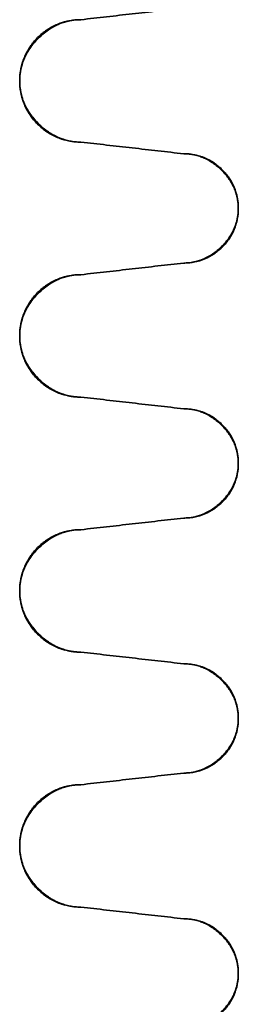
# Model space of a CAD drawing. Units: millimetres. Extents: x 9 to 789, y 19 to 568.
# Drawn here: x 265 to 268, y 87 to 101 of the extents above; entities that cross this region are included whole.
import ezdxf

# ---------------------------------------------------------------- set-up
doc = ezdxf.new("R2010")
doc.units = ezdxf.units.MM
doc.layers.add('1', color=7, linetype='Continuous', true_color=0xffffff)

msp = doc.modelspace()

# ---------------------------------------------------------------- linework, layer by layer
at = {"layer": '1', "color": 18, "linetype": 'Continuous', "lineweight": 35}
for points, degree in [([(265.732, 100.946), (267.142, 101.106)], 1), ([(265.732, 99.266), (265.402, 99.266), (264.892, 99.776), (264.891, 100.435), (265.402, 100.946), (265.732, 100.946)], 2), ([(265.732, 99.266), (267.142, 99.106)], 1), ([(267.142, 99.106), (265.732, 99.266)], 1), ([(267.142, 97.606), (267.436, 97.606), (267.891, 98.061), (267.892, 98.65), (267.437, 99.106), (267.142, 99.106)], 2), ([(265.732, 97.446), (267.142, 97.606)], 1), ([(267.142, 97.606), (265.732, 97.446)], 1), ([(265.732, 95.766), (265.402, 95.766), (264.892, 96.276), (264.891, 96.935), (265.402, 97.446), (265.732, 97.446)], 2), ([(265.553, 95.785), (265.639, 95.766), (265.732, 95.766)], 2), ([(267.142, 95.606), (265.732, 95.766)], 1), ([(265.732, 95.766), (267.142, 95.606)], 1), ([(267.142, 94.106), (267.436, 94.106), (267.891, 94.561), (267.892, 95.15), (267.437, 95.606), (267.142, 95.606)], 2), ([(267.142, 94.106), (265.732, 93.946)], 1), ([(265.732, 93.946), (267.142, 94.106)], 1), ([(265.732, 92.266), (265.402, 92.266), (264.892, 92.776), (264.891, 93.435), (265.402, 93.946), (265.732, 93.946)], 2), ([(265.553, 92.285), (265.639, 92.266), (265.732, 92.266)], 2), ([(267.142, 92.106), (265.732, 92.266)], 1), ([(265.732, 92.266), (267.142, 92.106)], 1), ([(267.142, 90.606), (267.436, 90.606), (267.891, 91.061), (267.892, 91.65), (267.437, 92.106), (267.142, 92.106)], 2), ([(267.142, 90.606), (265.732, 90.446)], 1), ([(265.732, 90.446), (267.142, 90.606)], 1), ([(265.732, 88.766), (265.402, 88.766), (264.892, 89.276), (264.891, 89.935), (265.402, 90.446), (265.732, 90.446)], 2), ([(265.732, 88.766), (267.142, 88.606)], 1), ([(267.142, 88.606), (265.732, 88.766)], 1), ([(267.142, 87.106), (267.436, 87.106), (267.891, 87.561), (267.892, 88.15), (267.437, 88.606), (267.142, 88.606)], 2)]:
    msp.add_open_spline(points, degree=degree, dxfattribs=at)
for points, degree, knots in [([(265.732, 100.946), (265.677, 100.946), (265.622, 100.941), (265.514, 100.919), (265.461, 100.903), (265.359, 100.861), (265.311, 100.835), (265.219, 100.774), (265.177, 100.739), (265.099, 100.661), (265.064, 100.619), (265.003, 100.527), (264.977, 100.478), (264.935, 100.377), (264.919, 100.324), (264.897, 100.216), (264.892, 100.161), (264.892, 100.051), (264.897, 99.996), (264.919, 99.888), (264.935, 99.835), (264.977, 99.734), (265.003, 99.685), (265.064, 99.594), (265.099, 99.551), (265.177, 99.473), (265.219, 99.438), (265.311, 99.377), (265.359, 99.351), (265.461, 99.309), (265.514, 99.293), (265.622, 99.272), (265.677, 99.266), (265.732, 99.266)], 3, [0, 0, 0, 0, 0.0625, 0.0625, 0.125, 0.125, 0.1875, 0.1875, 0.25, 0.25, 0.3125, 0.3125, 0.375, 0.375, 0.4375, 0.4375, 0.5, 0.5, 0.5625, 0.5625, 0.625, 0.625, 0.6875, 0.6875, 0.75, 0.75, 0.8125, 0.8125, 0.875, 0.875, 0.9375, 0.9375, 1, 1, 1, 1]), ([(265.558, 100.928), (265.33, 100.878), (264.959, 100.507), (264.91, 100.277)], 2, [0, 0, 0, 0.498166, 1, 1, 1]), ([(264.921, 99.888), (264.978, 99.687), (265.311, 99.352), (265.514, 99.295)], 2, [0, 0, 0, 0.498839, 1, 1, 1]), ([(267.142, 99.106), (267.191, 99.106), (267.24, 99.101), (267.336, 99.082), (267.383, 99.068), (267.474, 99.03), (267.518, 99.007), (267.599, 98.952), (267.637, 98.921), (267.707, 98.852), (267.738, 98.814), (267.793, 98.732), (267.816, 98.688), (267.853, 98.598), (267.868, 98.551), (267.887, 98.454), (267.892, 98.405), (267.892, 98.307), (267.887, 98.258), (267.868, 98.162), (267.853, 98.114), (267.816, 98.024), (267.793, 97.98), (267.738, 97.899), (267.707, 97.861), (267.637, 97.791), (267.599, 97.76), (267.518, 97.705), (267.474, 97.682), (267.383, 97.644), (267.336, 97.63), (267.24, 97.611), (267.191, 97.606), (267.142, 97.606)], 3, [0, 0, 0, 0, 0.0625, 0.0625, 0.125, 0.125, 0.1875, 0.1875, 0.25, 0.25, 0.3125, 0.3125, 0.375, 0.375, 0.4375, 0.4375, 0.5, 0.5, 0.5625, 0.5625, 0.625, 0.625, 0.6875, 0.6875, 0.75, 0.75, 0.8125, 0.8125, 0.875, 0.875, 0.9375, 0.9375, 1, 1, 1, 1]), ([(265.732, 97.446), (265.677, 97.446), (265.622, 97.441), (265.514, 97.419), (265.461, 97.403), (265.359, 97.361), (265.311, 97.335), (265.219, 97.274), (265.177, 97.239), (265.099, 97.161), (265.064, 97.119), (265.003, 97.027), (264.977, 96.978), (264.935, 96.877), (264.919, 96.824), (264.897, 96.716), (264.892, 96.661), (264.892, 96.551), (264.897, 96.496), (264.919, 96.388), (264.935, 96.335), (264.977, 96.234), (265.003, 96.185), (265.064, 96.094), (265.099, 96.051), (265.177, 95.973), (265.219, 95.938), (265.311, 95.877), (265.359, 95.851), (265.461, 95.809), (265.514, 95.793), (265.622, 95.772), (265.677, 95.766), (265.732, 95.766)], 3, [0, 0, 0, 0, 0.0625, 0.0625, 0.125, 0.125, 0.1875, 0.1875, 0.25, 0.25, 0.3125, 0.3125, 0.375, 0.375, 0.4375, 0.4375, 0.5, 0.5, 0.5625, 0.5625, 0.625, 0.625, 0.6875, 0.6875, 0.75, 0.75, 0.8125, 0.8125, 0.875, 0.875, 0.9375, 0.9375, 1, 1, 1, 1]), ([(265.558, 97.428), (265.33, 97.378), (264.959, 97.007), (264.91, 96.777)], 2, [0, 0, 0, 0.498166, 1, 1, 1]), ([(264.921, 96.388), (264.978, 96.187), (265.311, 95.852), (265.514, 95.795)], 2, [0, 0, 0, 0.498839, 1, 1, 1]), ([(267.142, 95.606), (267.191, 95.606), (267.24, 95.601), (267.336, 95.582), (267.383, 95.568), (267.474, 95.53), (267.518, 95.507), (267.599, 95.452), (267.637, 95.421), (267.707, 95.352), (267.738, 95.314), (267.793, 95.232), (267.816, 95.188), (267.853, 95.098), (267.868, 95.051), (267.887, 94.954), (267.892, 94.905), (267.892, 94.807), (267.887, 94.758), (267.868, 94.662), (267.853, 94.614), (267.816, 94.524), (267.793, 94.48), (267.738, 94.399), (267.707, 94.361), (267.637, 94.291), (267.599, 94.26), (267.518, 94.205), (267.474, 94.182), (267.383, 94.144), (267.336, 94.13), (267.24, 94.111), (267.191, 94.106), (267.142, 94.106)], 3, [0, 0, 0, 0, 0.0625, 0.0625, 0.125, 0.125, 0.1875, 0.1875, 0.25, 0.25, 0.3125, 0.3125, 0.375, 0.375, 0.4375, 0.4375, 0.5, 0.5, 0.5625, 0.5625, 0.625, 0.625, 0.6875, 0.6875, 0.75, 0.75, 0.8125, 0.8125, 0.875, 0.875, 0.9375, 0.9375, 1, 1, 1, 1]), ([(265.732, 93.946), (265.677, 93.946), (265.622, 93.941), (265.514, 93.919), (265.461, 93.903), (265.359, 93.861), (265.311, 93.835), (265.219, 93.774), (265.177, 93.739), (265.099, 93.661), (265.064, 93.619), (265.003, 93.527), (264.977, 93.478), (264.935, 93.377), (264.919, 93.324), (264.897, 93.216), (264.892, 93.161), (264.892, 93.051), (264.897, 92.996), (264.919, 92.888), (264.935, 92.835), (264.977, 92.734), (265.003, 92.685), (265.064, 92.594), (265.099, 92.551), (265.177, 92.473), (265.219, 92.438), (265.311, 92.377), (265.359, 92.351), (265.461, 92.309), (265.514, 92.293), (265.622, 92.272), (265.677, 92.266), (265.732, 92.266)], 3, [0, 0, 0, 0, 0.0625, 0.0625, 0.125, 0.125, 0.1875, 0.1875, 0.25, 0.25, 0.3125, 0.3125, 0.375, 0.375, 0.4375, 0.4375, 0.5, 0.5, 0.5625, 0.5625, 0.625, 0.625, 0.6875, 0.6875, 0.75, 0.75, 0.8125, 0.8125, 0.875, 0.875, 0.9375, 0.9375, 1, 1, 1, 1]), ([(265.558, 93.928), (265.33, 93.878), (264.959, 93.507), (264.91, 93.277)], 2, [0, 0, 0, 0.498166, 1, 1, 1]), ([(264.921, 92.888), (264.978, 92.687), (265.311, 92.352), (265.514, 92.295)], 2, [0, 0, 0, 0.498839, 1, 1, 1]), ([(267.142, 92.106), (267.191, 92.106), (267.24, 92.101), (267.336, 92.082), (267.383, 92.068), (267.474, 92.03), (267.518, 92.007), (267.599, 91.952), (267.637, 91.921), (267.707, 91.852), (267.738, 91.814), (267.793, 91.732), (267.816, 91.688), (267.853, 91.598), (267.868, 91.551), (267.887, 91.454), (267.892, 91.405), (267.892, 91.307), (267.887, 91.258), (267.868, 91.162), (267.853, 91.114), (267.816, 91.024), (267.793, 90.98), (267.738, 90.899), (267.707, 90.861), (267.637, 90.791), (267.599, 90.76), (267.518, 90.705), (267.474, 90.682), (267.383, 90.644), (267.336, 90.63), (267.24, 90.611), (267.191, 90.606), (267.142, 90.606)], 3, [0, 0, 0, 0, 0.0625, 0.0625, 0.125, 0.125, 0.1875, 0.1875, 0.25, 0.25, 0.3125, 0.3125, 0.375, 0.375, 0.4375, 0.4375, 0.5, 0.5, 0.5625, 0.5625, 0.625, 0.625, 0.6875, 0.6875, 0.75, 0.75, 0.8125, 0.8125, 0.875, 0.875, 0.9375, 0.9375, 1, 1, 1, 1]), ([(265.732, 90.446), (265.677, 90.446), (265.622, 90.441), (265.514, 90.419), (265.461, 90.403), (265.359, 90.361), (265.311, 90.335), (265.219, 90.274), (265.177, 90.239), (265.099, 90.161), (265.064, 90.119), (265.003, 90.027), (264.977, 89.978), (264.935, 89.877), (264.919, 89.824), (264.897, 89.716), (264.892, 89.661), (264.892, 89.551), (264.897, 89.496), (264.919, 89.388), (264.935, 89.335), (264.977, 89.234), (265.003, 89.185), (265.064, 89.094), (265.099, 89.051), (265.177, 88.973), (265.219, 88.938), (265.311, 88.877), (265.359, 88.851), (265.461, 88.809), (265.514, 88.793), (265.622, 88.772), (265.677, 88.766), (265.732, 88.766)], 3, [0, 0, 0, 0, 0.0625, 0.0625, 0.125, 0.125, 0.1875, 0.1875, 0.25, 0.25, 0.3125, 0.3125, 0.375, 0.375, 0.4375, 0.4375, 0.5, 0.5, 0.5625, 0.5625, 0.625, 0.625, 0.6875, 0.6875, 0.75, 0.75, 0.8125, 0.8125, 0.875, 0.875, 0.9375, 0.9375, 1, 1, 1, 1]), ([(265.558, 90.428), (265.33, 90.378), (264.959, 90.007), (264.91, 89.777)], 2, [0, 0, 0, 0.498166, 1, 1, 1]), ([(264.921, 89.388), (264.978, 89.187), (265.311, 88.852), (265.514, 88.795)], 2, [0, 0, 0, 0.498839, 1, 1, 1]), ([(267.142, 88.606), (267.191, 88.606), (267.24, 88.601), (267.336, 88.582), (267.383, 88.568), (267.474, 88.53), (267.518, 88.507), (267.599, 88.452), (267.637, 88.421), (267.707, 88.352), (267.738, 88.314), (267.793, 88.232), (267.816, 88.188), (267.853, 88.098), (267.868, 88.051), (267.887, 87.954), (267.892, 87.905), (267.892, 87.807), (267.887, 87.758), (267.868, 87.662), (267.853, 87.614), (267.816, 87.524), (267.793, 87.48), (267.738, 87.399), (267.707, 87.361), (267.637, 87.291), (267.599, 87.26), (267.518, 87.205), (267.474, 87.182), (267.383, 87.144), (267.336, 87.13), (267.24, 87.111), (267.191, 87.106), (267.142, 87.106)], 3, [0, 0, 0, 0, 0.0625, 0.0625, 0.125, 0.125, 0.1875, 0.1875, 0.25, 0.25, 0.3125, 0.3125, 0.375, 0.375, 0.4375, 0.4375, 0.5, 0.5, 0.5625, 0.5625, 0.625, 0.625, 0.6875, 0.6875, 0.75, 0.75, 0.8125, 0.8125, 0.875, 0.875, 0.9375, 0.9375, 1, 1, 1, 1])]:
    msp.add_open_spline(points, degree=degree, knots=knots, dxfattribs=at)

doc.saveas('drawing.dxf')
